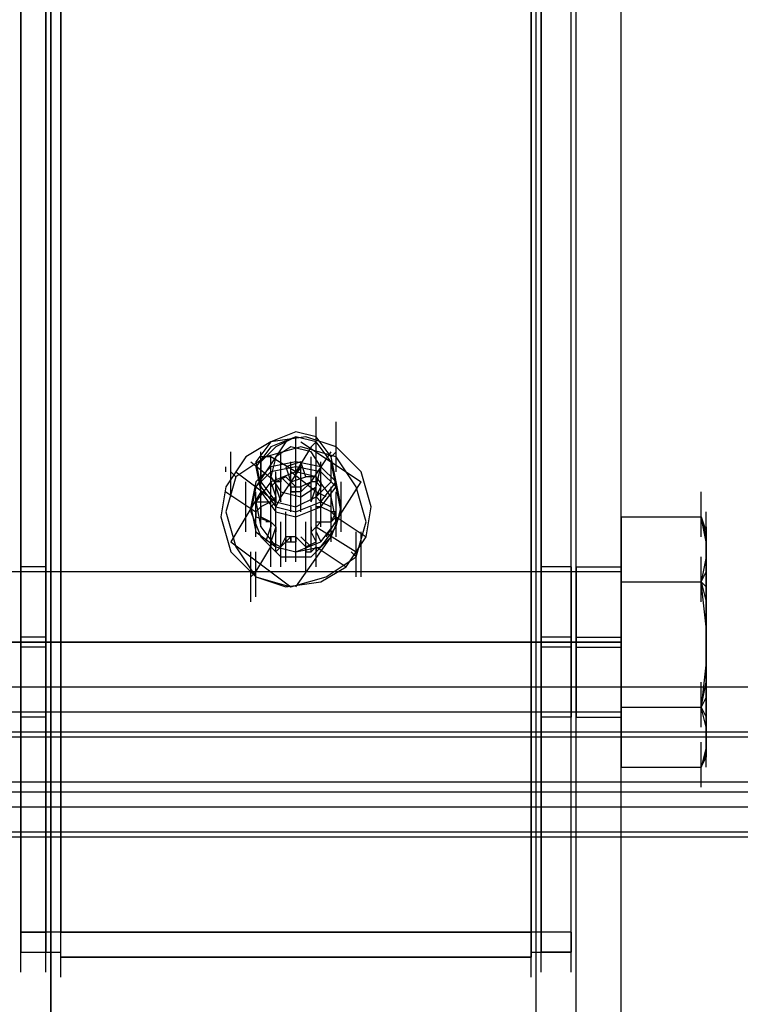
# Model space of a CAD drawing. Units: millimetres. Extents: x -537 to 1804, y 0 to 1570.
# Drawn here: x 1526 to 1579, y 631 to 704 of the extents above; entities that cross this region are included whole.
import ezdxf

# ---------------------------------------------------------------- set-up
doc = ezdxf.new("R2010")
doc.units = ezdxf.units.MM
doc.header["$LTSCALE"] = 700
doc.layers.add('HAGS-PLAN', color=2, linetype='Continuous')

msp = doc.modelspace()

# ---------------------------------------------------------------- linework, layer by layer
at = {"layer": 'HAGS-PLAN'}
for p, q in [((1526.109, 635.198), (1526.109, 952.998)), ((1526.109, 635.198), (1526.109, 952.998)), ((1527.963, 635.198), (1527.963, 952.998)), ((1527.963, 635.198), (1527.963, 952.998)), ((1529.075, 634.827), (1529.075, 952.998)), ((1529.075, 634.827), (1529.075, 952.998)), ((1529.075, 634.827), (1529.075, 952.998)), ((1529.075, 634.827), (1529.075, 952.998)), ((1563.933, 952.998), (1563.933, 634.827)), ((1563.933, 634.827), (1563.933, 952.998)), ((1563.933, 634.827), (1563.933, 952.998)), ((1563.933, 634.827), (1563.933, 952.998)), ((1564.675, 952.998), (1564.675, 635.198)), ((1564.675, 635.198), (1564.675, 952.998)), ((1566.9, 635.198), (1566.9, 952.998)), ((1566.9, 635.198), (1566.9, 952.998)), ((1526.109, 636.681), (1526.109, 939.277)), ((1526.109, 939.277), (1526.109, 636.681)), ((1527.963, 636.681), (1527.963, 939.277)), ((1527.963, 939.277), (1527.963, 636.681)), ((1564.675, 636.681), (1564.675, 939.277)), ((1564.675, 636.681), (1564.675, 939.277)), ((1566.9, 636.681), (1566.9, 939.277)), ((1566.9, 636.681), (1566.9, 939.277)), ((1529.075, 636.681), (1529.075, 936.681)), ((1529.075, 936.681), (1529.075, 636.681)), ((1529.075, 936.681), (1529.075, 636.681)), ((1529.075, 936.681), (1529.075, 636.681)), ((1563.933, 936.681), (1563.933, 636.681)), ((1563.933, 636.681), (1563.933, 936.681)), ((1563.933, 636.681), (1563.933, 936.681)), ((1563.933, 636.681), (1563.933, 936.681)), ((1528.334, 858.807), (1528.334, 522.466)), ((1528.334, 522.466), (1528.334, 858.807)), ((1528.334, 858.437), (1528.334, 522.095)), ((1528.334, 522.095), (1528.334, 858.437)), ((1564.304, 522.466), (1564.304, 858.807)), ((1564.304, 522.466), (1564.304, 858.807)), ((1564.304, 522.095), (1564.304, 858.437)), ((1564.304, 522.095), (1564.304, 858.437)), ((1567.271, 521.725), (1567.271, 858.437)), ((1567.271, 521.725), (1567.271, 858.437)), ((1570.608, 521.725), (1570.608, 858.437)), ((1570.608, 521.725), (1570.608, 858.437)), ((1567.271, 611.465), (1567.271, 764.246)), ((1570.608, 611.465), (1570.608, 764.246)), ((1547.988, 671.539), (1547.988, 674.877)), ((1549.471, 671.168), (1549.471, 674.506)), ((1549.471, 671.168), (1549.471, 674.506)), ((1549.471, 671.168), (1549.471, 674.506)), ((1549.471, 671.168), (1549.471, 674.506)), ((1549.471, 671.168), (1549.471, 674.506)), ((1546.504, 673.764), (1544.65, 673.023)), ((1547.988, 673.393), (1546.504, 673.764)), ((1549.471, 670.798), (1549.471, 674.135)), ((1544.65, 673.023), (1542.796, 671.91)), ((1544.65, 673.023), (1542.796, 671.91)), ((1544.65, 673.023), (1542.796, 671.91)), ((1545.763, 673.023), (1543.538, 669.685)), ((1544.65, 673.023), (1543.538, 671.539)), ((1547.246, 673.393), (1544.65, 673.023)), ((1547.246, 673.393), (1544.65, 673.023)), ((1546.504, 673.393), (1544.65, 672.652)), ((1547.246, 673.393), (1544.65, 673.023)), ((1546.504, 673.393), (1545.021, 672.652)), ((1547.988, 673.023), (1546.504, 673.393)), ((1547.988, 673.023), (1546.504, 673.393)), ((1546.504, 670.056), (1546.504, 673.393)), ((1546.504, 669.685), (1546.504, 673.023)), ((1546.875, 673.023), (1551.325, 670.056)), ((1549.471, 672.652), (1547.246, 673.393)), ((1549.471, 672.652), (1547.246, 673.393)), ((1549.471, 672.652), (1547.246, 673.393)), ((1547.988, 673.023), (1547.617, 672.652)), ((1547.988, 673.023), (1547.617, 672.652)), ((1547.988, 673.023), (1547.617, 672.652)), ((1549.1, 671.91), (1547.988, 673.393)), ((1549.1, 671.539), (1547.988, 673.023)), ((1547.988, 670.427), (1547.988, 673.023)), ((1549.1, 671.539), (1547.988, 673.023)), ((1547.988, 670.427), (1547.988, 673.023)), ((1547.988, 670.427), (1547.988, 673.023)), ((1541.684, 668.943), (1541.684, 672.281)), ((1544.65, 672.652), (1543.538, 671.168)), ((1545.021, 672.652), (1543.908, 671.539)), ((1543.908, 669.685), (1543.908, 672.281)), ((1546.875, 672.652), (1544.279, 671.91)), ((1546.133, 672.652), (1545.021, 671.91)), ((1545.392, 668.943), (1545.392, 672.281)), ((1547.617, 672.281), (1546.133, 672.652)), ((1547.617, 672.652), (1546.504, 670.798)), ((1547.617, 672.652), (1546.504, 670.798)), ((1547.617, 672.652), (1546.504, 670.798)), ((1549.471, 671.91), (1546.875, 672.652)), ((1548.358, 671.168), (1547.617, 672.281)), ((1547.617, 670.056), (1549.1, 672.281)), ((1547.988, 668.943), (1547.988, 672.281)), ((1547.988, 668.943), (1547.988, 672.281)), ((1549.1, 671.91), (1549.471, 672.281)), ((1549.1, 671.91), (1549.471, 672.281)), ((1549.1, 671.91), (1549.471, 672.281)), ((1551.325, 670.798), (1549.471, 672.652)), ((1551.325, 670.798), (1549.471, 672.652)), ((1551.325, 670.798), (1549.471, 672.652)), ((1542.796, 671.91), (1541.313, 669.685)), ((1542.796, 671.91), (1541.313, 669.685)), ((1542.796, 671.91), (1541.313, 669.685)), ((1544.279, 671.91), (1542.054, 670.427)), ((1543.167, 671.539), (1545.021, 670.056)), ((1543.538, 671.539), (1543.908, 669.685)), ((1544.65, 671.91), (1543.908, 671.91)), ((1543.908, 671.539), (1543.908, 670.056)), ((1546.504, 670.798), (1544.65, 671.91)), ((1545.021, 671.91), (1544.65, 670.427)), ((1544.65, 668.573), (1544.65, 671.91)), ((1544.65, 668.202), (1544.65, 671.539)), ((1546.504, 671.539), (1544.65, 671.168)), ((1545.392, 668.573), (1545.392, 671.91)), ((1545.392, 668.573), (1545.392, 671.91)), ((1546.875, 671.539), (1545.763, 671.168)), ((1546.133, 668.202), (1546.133, 671.539)), ((1548.358, 671.168), (1546.504, 671.539)), ((1547.246, 670.427), (1546.875, 671.539)), ((1546.875, 668.202), (1546.875, 671.539)), ((1547.617, 668.573), (1547.617, 671.91)), ((1547.617, 668.573), (1547.617, 671.91)), ((1547.617, 668.573), (1547.617, 671.91)), ((1547.988, 668.573), (1547.988, 671.91)), ((1547.988, 668.573), (1547.988, 671.91)), ((1548.358, 668.202), (1548.358, 671.539)), ((1548.358, 668.202), (1548.358, 671.539)), ((1548.358, 668.202), (1548.358, 671.539)), ((1549.471, 670.056), (1549.1, 671.91)), ((1549.471, 669.685), (1549.1, 671.539)), ((1549.1, 670.056), (1549.1, 671.539)), ((1550.954, 669.685), (1549.471, 671.91)), ((1541.313, 670.798), (1541.313, 671.168)), ((1541.684, 670.798), (1542.054, 670.427)), ((1542.054, 670.798), (1545.021, 668.573)), ((1543.538, 671.168), (1543.908, 669.314)), ((1544.65, 671.168), (1543.538, 670.056)), ((1544.65, 670.798), (1543.538, 669.685)), ((1546.504, 671.168), (1544.65, 670.798)), ((1546.504, 670.798), (1544.65, 670.056)), ((1545.021, 667.46), (1545.021, 670.798)), ((1545.021, 667.46), (1545.021, 670.798)), ((1546.875, 671.168), (1545.392, 668.943)), ((1546.875, 671.168), (1545.392, 668.943)), ((1546.875, 671.168), (1545.392, 668.943)), ((1545.763, 671.168), (1546.133, 670.056)), ((1546.133, 667.831), (1546.133, 671.168)), ((1547.988, 669.314), (1546.133, 670.798)), ((1546.504, 667.831), (1546.504, 671.168)), ((1548.358, 670.798), (1546.504, 671.168)), ((1547.988, 670.427), (1546.504, 670.798)), ((1546.875, 667.831), (1546.875, 671.168)), ((1547.988, 669.685), (1548.358, 671.168)), ((1547.988, 667.46), (1547.988, 670.798)), ((1549.471, 670.056), (1548.358, 671.168)), ((1549.471, 669.685), (1548.358, 670.798)), ((1552.067, 668.202), (1551.325, 670.798)), ((1552.067, 668.202), (1551.325, 670.798)), ((1552.067, 668.202), (1551.325, 670.798)), ((1542.054, 670.427), (1541.313, 667.831)), ((1542.796, 666.718), (1542.796, 670.056)), ((1543.538, 670.056), (1543.167, 668.202)), ((1544.65, 670.056), (1543.538, 668.573)), ((1543.908, 670.056), (1545.021, 668.573)), ((1543.908, 666.718), (1543.908, 670.056)), ((1543.908, 666.718), (1543.908, 670.056)), ((1544.65, 670.427), (1545.392, 669.314)), ((1544.65, 667.089), (1544.65, 670.427)), ((1545.021, 670.056), (1544.65, 669.685)), ((1544.65, 669.685), (1544.65, 670.056)), ((1544.65, 670.056), (1545.021, 668.943)), ((1544.65, 666.718), (1544.65, 670.056)), ((1544.65, 666.718), (1544.65, 670.056)), ((1545.763, 670.427), (1545.021, 670.056)), ((1545.021, 670.427), (1545.021, 670.056)), ((1545.021, 667.089), (1545.021, 670.427)), ((1545.392, 670.056), (1545.021, 670.056)), ((1545.392, 670.427), (1545.392, 670.056)), ((1546.133, 669.685), (1545.392, 670.427)), ((1545.392, 670.427), (1545.392, 670.056)), ((1545.392, 670.427), (1545.392, 670.056)), ((1545.392, 670.427), (1545.392, 670.056)), ((1545.763, 670.427), (1545.763, 670.427)), ((1545.763, 670.427), (1546.504, 669.685)), ((1546.133, 670.056), (1547.246, 670.427)), ((1546.875, 669.314), (1547.617, 670.056)), ((1547.617, 670.056), (1546.875, 669.685)), ((1547.988, 670.427), (1547.246, 670.427)), ((1547.617, 670.056), (1547.617, 670.427)), ((1547.988, 670.056), (1547.617, 670.056)), ((1547.988, 670.056), (1547.988, 670.427)), ((1547.988, 670.427), (1547.988, 670.056)), ((1549.1, 668.943), (1547.988, 670.427)), ((1547.988, 667.089), (1547.988, 670.427)), ((1548.358, 669.685), (1547.988, 670.056)), ((1547.988, 668.943), (1549.1, 670.056)), ((1548.358, 670.056), (1548.358, 669.685)), ((1548.358, 668.573), (1549.471, 670.056)), ((1548.358, 666.718), (1548.358, 670.056)), ((1548.358, 666.718), (1548.358, 670.056)), ((1548.729, 665.977), (1551.325, 670.056)), ((1549.842, 668.202), (1549.471, 670.056)), ((1549.842, 666.718), (1549.842, 670.056)), ((1541.313, 669.685), (1540.942, 667.46)), ((1541.313, 669.685), (1540.942, 667.46)), ((1541.313, 669.685), (1540.942, 667.46)), ((1541.313, 669.314), (1543.538, 667.831)), ((1543.908, 669.314), (1541.684, 665.606)), ((1542.796, 666.348), (1542.796, 669.685)), ((1543.538, 669.685), (1543.167, 667.831)), ((1543.538, 665.977), (1543.538, 669.314)), ((1543.538, 665.977), (1543.538, 669.314)), ((1543.538, 665.977), (1543.538, 669.314)), ((1543.538, 665.977), (1543.538, 669.314)), ((1543.908, 669.685), (1545.021, 668.202)), ((1543.908, 669.314), (1545.021, 667.831)), ((1545.021, 669.685), (1545.392, 668.573)), ((1545.392, 669.314), (1546.875, 668.943)), ((1546.133, 669.685), (1546.875, 669.685)), ((1546.133, 669.314), (1546.133, 669.685)), ((1546.133, 669.685), (1546.133, 669.314)), ((1546.504, 669.314), (1546.133, 669.314)), ((1546.133, 669.314), (1546.504, 669.314)), ((1546.875, 669.314), (1546.504, 669.314)), ((1546.875, 669.685), (1546.875, 669.314)), ((1546.875, 668.943), (1547.988, 669.685)), ((1546.875, 669.685), (1546.875, 669.314)), ((1547.617, 668.573), (1547.988, 669.685)), ((1547.988, 668.943), (1548.358, 669.685)), ((1548.729, 668.943), (1547.988, 669.314)), ((1548.358, 668.202), (1549.471, 669.685)), ((1549.1, 666.348), (1549.1, 669.685)), ((1549.1, 666.348), (1549.1, 669.685)), ((1549.1, 666.348), (1549.1, 669.685)), ((1549.1, 666.348), (1549.1, 669.685)), ((1549.1, 666.348), (1549.1, 669.685)), ((1549.1, 666.348), (1549.1, 669.685)), ((1549.1, 666.348), (1549.1, 669.685)), ((1549.842, 667.831), (1549.471, 669.685)), ((1549.471, 665.977), (1549.471, 669.314)), ((1549.842, 666.348), (1549.842, 669.685)), ((1551.696, 667.089), (1550.954, 669.685)), ((1570.608, 665.977), (1570.608, 669.314)), ((1576.541, 665.977), (1576.541, 669.314)), ((1543.538, 668.573), (1544.65, 668.573)), ((1543.538, 668.573), (1543.908, 666.718)), ((1544.65, 668.573), (1543.908, 668.202)), ((1544.65, 665.606), (1544.65, 668.943)), ((1544.65, 665.606), (1544.65, 668.943)), ((1544.65, 668.573), (1545.021, 668.943)), ((1544.65, 665.606), (1544.65, 668.943)), ((1544.65, 665.606), (1544.65, 668.943)), ((1545.021, 668.573), (1544.65, 668.202)), ((1544.65, 668.202), (1544.65, 668.573)), ((1545.021, 668.943), (1545.021, 668.573)), ((1545.392, 668.943), (1545.021, 668.202)), ((1545.392, 668.943), (1545.021, 668.202)), ((1545.392, 668.943), (1545.021, 668.202)), ((1545.021, 668.943), (1545.021, 668.573)), ((1545.021, 668.573), (1546.504, 668.202)), ((1545.021, 665.235), (1545.021, 668.573)), ((1545.021, 665.235), (1545.021, 668.573)), ((1546.504, 668.202), (1547.988, 668.943)), ((1546.504, 667.831), (1548.358, 668.573)), ((1547.988, 668.943), (1548.358, 668.573)), ((1547.988, 668.573), (1547.988, 668.943)), ((1547.988, 665.606), (1547.988, 668.943)), ((1547.988, 665.235), (1547.988, 668.573)), ((1547.988, 668.202), (1547.988, 668.573)), ((1547.988, 665.235), (1547.988, 668.573)), ((1547.988, 668.202), (1547.988, 668.573)), ((1547.988, 665.235), (1547.988, 668.573)), ((1548.358, 668.573), (1549.1, 668.202)), ((1549.471, 667.089), (1549.1, 668.943)), ((1549.1, 665.606), (1549.1, 668.943)), ((1549.1, 666.348), (1549.1, 668.943)), ((1549.1, 665.606), (1549.1, 668.943)), ((1549.1, 665.606), (1549.1, 668.943)), ((1541.313, 667.831), (1542.054, 665.235)), ((1542.796, 667.831), (1542.796, 668.202)), ((1542.796, 667.831), (1542.796, 668.202)), ((1542.796, 667.831), (1542.796, 668.202)), ((1543.167, 668.202), (1543.538, 666.348)), ((1543.167, 667.831), (1543.908, 665.977)), ((1543.908, 668.202), (1543.538, 667.831)), ((1543.538, 667.831), (1543.538, 668.202)), ((1543.538, 667.831), (1543.538, 667.46)), ((1543.908, 668.202), (1543.908, 667.46)), ((1544.65, 665.235), (1544.65, 668.202)), ((1544.65, 665.235), (1544.65, 668.202)), ((1544.65, 665.235), (1544.65, 668.202)), ((1545.021, 668.202), (1546.504, 667.831)), ((1545.021, 664.864), (1545.021, 668.202)), ((1545.021, 667.831), (1546.504, 667.46)), ((1545.763, 664.493), (1545.763, 667.831)), ((1546.504, 667.46), (1548.358, 668.202)), ((1546.504, 664.493), (1546.504, 667.831)), ((1546.504, 664.493), (1546.504, 667.831)), ((1547.617, 664.864), (1547.617, 668.202)), ((1547.617, 664.864), (1547.617, 668.202)), ((1548.358, 668.202), (1547.988, 668.202)), ((1547.988, 668.202), (1548.358, 668.202)), ((1549.1, 667.831), (1548.358, 668.202)), ((1549.1, 667.089), (1549.471, 667.831)), ((1549.471, 667.46), (1549.1, 667.831)), ((1549.471, 667.831), (1549.1, 667.831)), ((1549.1, 665.977), (1549.842, 667.831)), ((1549.471, 666.718), (1549.842, 668.202)), ((1549.842, 667.831), (1549.842, 668.202)), ((1549.842, 667.831), (1549.842, 668.202)), ((1549.842, 667.831), (1549.842, 668.202)), ((1551.696, 665.977), (1552.067, 668.202)), ((1551.696, 665.977), (1552.067, 668.202)), ((1551.696, 665.977), (1552.067, 668.202)), ((1576.912, 664.493), (1576.912, 667.831)), ((1576.912, 664.493), (1576.912, 667.831)), ((1540.942, 667.46), (1541.684, 664.864)), ((1540.942, 667.46), (1541.684, 664.864)), ((1540.942, 667.46), (1541.684, 664.864)), ((1543.538, 667.46), (1544.65, 667.089)), ((1543.908, 667.46), (1544.65, 667.089)), ((1544.65, 667.089), (1544.279, 667.089)), ((1544.65, 664.123), (1544.65, 667.46)), ((1544.65, 664.123), (1544.65, 667.46)), ((1544.65, 667.089), (1545.021, 666.718)), ((1544.65, 666.718), (1544.65, 667.089)), ((1544.65, 663.752), (1544.65, 667.089)), ((1544.65, 667.089), (1544.65, 666.718)), ((1544.65, 663.752), (1544.65, 667.089)), ((1545.392, 663.752), (1545.392, 667.089)), ((1545.392, 663.752), (1545.392, 667.089)), ((1545.392, 663.752), (1545.392, 667.089)), ((1545.763, 664.123), (1545.763, 667.46)), ((1546.504, 664.123), (1546.504, 667.46)), ((1546.504, 664.123), (1546.504, 667.46)), ((1547.246, 663.752), (1547.246, 667.089)), ((1547.988, 664.123), (1547.988, 667.46)), ((1547.988, 667.089), (1548.729, 667.089)), ((1548.358, 667.089), (1547.988, 666.718)), ((1547.988, 666.718), (1547.988, 667.089)), ((1547.988, 667.089), (1549.1, 667.089)), ((1547.988, 663.752), (1547.988, 667.089)), ((1548.358, 665.606), (1549.471, 667.089)), ((1549.1, 667.089), (1549.471, 667.46)), ((1549.1, 667.46), (1549.1, 667.089)), ((1549.471, 667.46), (1551.696, 665.977)), ((1550.954, 664.493), (1551.696, 667.089)), ((1570.608, 662.639), (1570.608, 667.46)), ((1570.608, 667.46), (1570.608, 662.639)), ((1570.608, 667.46), (1576.541, 667.46)), ((1576.912, 665.977), (1576.541, 667.46)), ((1576.541, 667.46), (1576.912, 666.348)), ((1576.912, 665.606), (1576.541, 667.46)), ((1576.912, 664.123), (1576.912, 667.46)), ((1576.912, 664.123), (1576.912, 667.46)), ((1543.538, 666.348), (1545.021, 665.235)), ((1543.908, 666.718), (1545.021, 665.235)), ((1544.279, 665.606), (1544.65, 666.718)), ((1545.021, 666.718), (1544.65, 665.606)), ((1545.021, 666.718), (1545.021, 666.348)), ((1545.021, 666.348), (1545.021, 666.718)), ((1547.246, 663.381), (1547.246, 666.718)), ((1547.617, 666.348), (1547.988, 666.718)), ((1547.617, 666.718), (1547.617, 666.348)), ((1547.988, 665.606), (1547.617, 666.348)), ((1547.988, 666.718), (1550.954, 664.864)), ((1547.988, 666.348), (1548.358, 665.606)), ((1548.358, 665.235), (1549.471, 666.718)), ((1550.954, 663.01), (1550.954, 666.348)), ((1551.325, 663.01), (1551.325, 666.348)), ((1576.912, 665.977), (1576.912, 666.718)), ((1576.912, 666.718), (1576.912, 665.977)), ((1576.912, 666.348), (1576.912, 665.606)), ((1576.912, 665.977), (1576.912, 666.348)), ((1576.912, 665.977), (1576.912, 666.348)), ((1576.912, 663.01), (1576.912, 666.348)), ((1576.912, 663.01), (1576.912, 666.348)), ((1526.109, 662.269), (1526.109, 665.606)), ((1527.963, 662.269), (1527.963, 665.606)), ((1541.684, 665.606), (1546.133, 662.269)), ((1543.908, 665.977), (1545.392, 664.493)), ((1544.65, 665.606), (1544.65, 665.235)), ((1544.65, 665.606), (1545.392, 665.235)), ((1545.392, 665.235), (1546.133, 665.977)), ((1545.392, 665.235), (1545.763, 665.977)), ((1546.504, 665.977), (1545.763, 665.977)), ((1545.763, 665.977), (1545.763, 665.606)), ((1545.763, 665.606), (1546.133, 665.606)), ((1546.133, 665.977), (1546.133, 665.606)), ((1546.133, 665.606), (1546.133, 665.977)), ((1546.133, 665.606), (1546.504, 665.606)), ((1546.504, 665.977), (1546.504, 665.606)), ((1546.504, 665.977), (1546.504, 665.977)), ((1546.504, 665.606), (1546.504, 665.977)), ((1546.504, 665.977), (1547.246, 665.235)), ((1546.504, 665.977), (1546.504, 665.606)), ((1546.504, 662.269), (1549.1, 665.977)), ((1546.504, 665.977), (1546.504, 665.606)), ((1546.504, 664.864), (1548.358, 665.606)), ((1546.875, 665.977), (1547.617, 665.235)), ((1547.246, 665.235), (1547.988, 665.606)), ((1547.617, 664.493), (1549.1, 665.977)), ((1547.988, 665.235), (1547.988, 665.606)), ((1550.213, 663.752), (1551.696, 665.977)), ((1550.213, 663.752), (1551.696, 665.977)), ((1550.213, 663.752), (1551.696, 665.977)), ((1564.675, 662.269), (1564.675, 665.606)), ((1566.9, 662.269), (1566.9, 665.606)), ((1576.912, 665.606), (1576.912, 665.977)), ((1576.912, 665.977), (1576.912, 665.606)), ((1576.912, 664.493), (1576.912, 665.606)), ((1576.912, 665.606), (1576.912, 664.493)), ((1541.684, 664.864), (1543.538, 663.01)), ((1541.684, 664.864), (1543.538, 663.01)), ((1541.684, 664.864), (1543.538, 663.01)), ((1542.054, 665.235), (1543.538, 663.01)), ((1543.167, 661.527), (1543.167, 664.864)), ((1543.538, 663.381), (1544.65, 665.235)), ((1543.538, 661.527), (1543.538, 664.864)), ((1544.65, 665.235), (1545.021, 664.864)), ((1545.021, 665.235), (1546.504, 664.864)), ((1545.021, 664.864), (1545.392, 665.235)), ((1545.021, 665.235), (1546.504, 664.864)), ((1546.504, 664.864), (1548.358, 665.235)), ((1547.246, 665.235), (1547.246, 664.864)), ((1547.246, 665.235), (1547.246, 664.864)), ((1547.246, 664.864), (1547.617, 664.864)), ((1547.617, 664.864), (1547.988, 665.235)), ((1547.988, 665.235), (1550.213, 663.752)), ((1547.988, 665.235), (1547.988, 664.864)), ((1550.583, 664.864), (1550.954, 664.493)), ((1543.167, 661.156), (1543.167, 664.493)), ((1545.392, 664.493), (1547.617, 664.493)), ((1546.504, 664.123), (1546.504, 664.493)), ((1548.729, 663.01), (1550.954, 664.493)), ((1570.608, 661.156), (1570.608, 664.493)), ((1570.608, 661.156), (1570.608, 664.493)), ((1576.912, 664.493), (1576.541, 662.639)), ((1576.541, 661.156), (1576.541, 664.493)), ((1576.541, 661.156), (1576.541, 664.493)), ((1576.912, 663.381), (1576.912, 664.493)), ((1576.912, 664.493), (1576.912, 662.269)), ((1576.912, 662.269), (1576.912, 664.493)), ((1527.963, 663.752), (1526.109, 663.752)), ((1526.109, 663.752), (1526.109, 662.639)), ((1526.109, 663.01), (1526.109, 663.752)), ((1527.963, 663.752), (1526.109, 663.752)), ((1527.963, 663.752), (1526.109, 663.752)), ((1527.963, 663.01), (1527.963, 663.752)), ((1527.963, 663.752), (1527.963, 662.639)), ((1548.358, 662.639), (1550.213, 663.752)), ((1548.358, 662.639), (1550.213, 663.752)), ((1548.358, 662.639), (1550.213, 663.752)), ((1566.9, 663.752), (1564.675, 663.752)), ((1564.675, 663.752), (1564.675, 662.639)), ((1564.675, 663.01), (1564.675, 663.752)), ((1566.9, 663.752), (1564.675, 663.752)), ((1566.9, 663.752), (1564.675, 663.752)), ((1566.9, 663.01), (1566.9, 663.752)), ((1566.9, 663.752), (1566.9, 662.639)), ((1567.271, 663.01), (1567.271, 663.752)), ((1567.271, 663.752), (1567.271, 662.639)), ((1567.271, 663.752), (1570.608, 663.752)), ((1570.608, 663.01), (1570.608, 663.752)), ((1570.608, 663.752), (1570.608, 662.639)), ((1576.912, 663.381), (1576.912, 663.752)), ((1576.912, 663.381), (1576.912, 663.752)), ((1570.608, 663.381), (1510.163, 663.381)), ((1526.109, 661.156), (1526.109, 663.01)), ((1527.963, 661.156), (1527.963, 663.01)), ((1543.167, 663.01), (1543.538, 663.381)), ((1543.167, 663.01), (1543.538, 663.381)), ((1543.167, 663.01), (1543.538, 663.381)), ((1543.167, 662.639), (1543.167, 663.01)), ((1543.167, 662.639), (1543.167, 663.01)), ((1543.167, 662.639), (1543.167, 663.01)), ((1543.538, 663.01), (1546.133, 662.269)), ((1543.538, 663.01), (1545.763, 662.269)), ((1543.538, 663.01), (1545.763, 662.269)), ((1543.538, 663.01), (1545.763, 662.269)), ((1546.133, 662.269), (1548.729, 663.01)), ((1564.675, 661.156), (1564.675, 663.01)), ((1566.9, 661.156), (1566.9, 663.01)), ((1567.271, 661.156), (1567.271, 663.01)), ((1570.608, 662.639), (1570.608, 663.381)), ((1570.608, 663.381), (1570.608, 662.639)), ((1570.608, 661.156), (1570.608, 663.01)), ((1576.541, 662.639), (1576.912, 663.381)), ((1526.109, 662.639), (1526.109, 660.414)), ((1527.963, 662.639), (1527.963, 660.414)), ((1545.763, 662.269), (1548.358, 662.639)), ((1545.763, 662.269), (1548.358, 662.639)), ((1545.763, 662.269), (1548.358, 662.639)), ((1564.675, 662.639), (1564.675, 660.414)), ((1566.9, 662.639), (1566.9, 660.414)), ((1567.271, 662.639), (1567.271, 660.414)), ((1570.608, 662.639), (1570.608, 660.414)), ((1570.608, 653.369), (1570.608, 662.639)), ((1570.608, 662.639), (1570.608, 653.369)), ((1570.608, 660.785), (1570.608, 662.639)), ((1570.608, 662.639), (1570.608, 660.785)), ((1570.608, 662.639), (1576.541, 662.639)), ((1570.608, 662.639), (1576.541, 662.639)), ((1576.912, 659.302), (1576.541, 662.639)), ((1576.541, 662.639), (1576.912, 661.156)), ((1576.912, 662.269), (1576.541, 662.639)), ((1576.912, 662.269), (1576.541, 662.639)), ((1576.912, 659.302), (1576.912, 662.639)), ((1576.912, 659.302), (1576.912, 662.639)), ((1576.912, 662.269), (1576.912, 659.302)), ((1576.912, 659.302), (1576.912, 662.269)), ((1526.109, 658.56), (1526.109, 661.156)), ((1527.963, 658.56), (1527.963, 661.156)), ((1564.675, 658.56), (1564.675, 661.156)), ((1566.9, 658.56), (1566.9, 661.156)), ((1567.271, 658.56), (1567.271, 661.156)), ((1570.608, 658.56), (1570.608, 661.156)), ((1570.608, 658.189), (1570.608, 660.785)), ((1570.608, 660.785), (1570.608, 658.189)), ((1576.912, 661.156), (1576.912, 660.044)), ((1576.912, 657.819), (1576.912, 661.156)), ((1576.912, 657.819), (1576.912, 661.156)), ((1526.109, 660.414), (1526.109, 657.819)), ((1527.963, 660.414), (1527.963, 657.819)), ((1564.675, 660.414), (1564.675, 657.819)), ((1566.9, 660.414), (1566.9, 657.819)), ((1567.271, 660.414), (1567.271, 657.819)), ((1567.271, 657.077), (1567.271, 660.414)), ((1570.608, 660.414), (1570.608, 657.819)), ((1570.608, 657.077), (1570.608, 660.414)), ((1570.608, 656.706), (1570.608, 660.044)), ((1576.912, 660.044), (1576.912, 659.302)), ((1567.271, 656.335), (1567.271, 659.673)), ((1570.608, 656.335), (1570.608, 659.673)), ((1576.912, 659.302), (1576.912, 656.706)), ((1576.912, 656.706), (1576.912, 659.302)), ((1526.109, 655.594), (1526.109, 658.56)), ((1527.963, 658.56), (1526.109, 658.56)), ((1527.963, 655.594), (1527.963, 658.56)), ((1564.675, 655.594), (1564.675, 658.56)), ((1566.9, 658.56), (1564.675, 658.56)), ((1566.9, 655.594), (1566.9, 658.56)), ((1567.271, 655.594), (1567.271, 658.56)), ((1567.271, 658.56), (1570.608, 658.56)), ((1567.271, 658.56), (1570.608, 658.56)), ((1567.271, 658.56), (1570.608, 658.56)), ((1570.608, 655.594), (1570.608, 658.56)), ((1576.912, 655.223), (1576.912, 658.56)), ((1576.912, 655.223), (1576.912, 658.56)), ((1570.608, 658.189), (1510.163, 658.189)), ((1570.608, 658.189), (1510.163, 658.189)), ((1570.608, 658.189), (1510.163, 658.189)), ((1570.608, 658.189), (1510.163, 658.189)), ((1570.608, 658.189), (1510.163, 658.189)), ((1510.163, 658.189), (1570.608, 658.189)), ((1526.109, 657.819), (1526.109, 654.852)), ((1527.963, 657.819), (1526.109, 657.819)), ((1527.963, 657.819), (1527.963, 654.852)), ((1564.675, 657.819), (1564.675, 654.852)), ((1566.9, 657.819), (1564.675, 657.819)), ((1566.9, 657.819), (1566.9, 654.852)), ((1567.271, 657.819), (1570.608, 657.819)), ((1567.271, 657.819), (1567.271, 654.852)), ((1567.271, 657.819), (1570.608, 657.819)), ((1567.271, 657.819), (1570.608, 657.819)), ((1570.608, 658.189), (1570.608, 655.594)), ((1570.608, 655.594), (1570.608, 658.189)), ((1570.608, 657.819), (1570.608, 654.852)), ((1576.912, 656.706), (1576.541, 653.369)), ((1576.912, 654.11), (1576.912, 656.706)), ((1576.912, 655.964), (1576.912, 656.706)), ((1576.912, 656.706), (1576.912, 654.11)), ((1526.109, 653.369), (1526.109, 655.594)), ((1527.963, 653.369), (1527.963, 655.594)), ((1564.675, 653.369), (1564.675, 655.594)), ((1566.9, 653.369), (1566.9, 655.594)), ((1567.271, 653.369), (1567.271, 655.594)), ((1570.608, 653.369), (1570.608, 655.594)), ((1570.608, 655.594), (1570.608, 653.739)), ((1570.608, 653.739), (1570.608, 655.594)), ((1576.912, 655.223), (1576.912, 655.964)), ((1576.912, 655.594), (1576.912, 655.223)), ((1576.912, 655.223), (1576.912, 655.594)), ((1796.072, 654.852), (12.388, 654.852)), ((1526.109, 654.852), (1526.109, 652.998)), ((1527.963, 654.852), (1527.963, 652.998)), ((1564.675, 654.852), (1564.675, 652.998)), ((1566.9, 654.852), (1566.9, 652.998)), ((1567.271, 654.852), (1567.271, 652.998)), ((1570.608, 651.885), (1570.608, 655.223)), ((1570.608, 651.885), (1570.608, 655.223)), ((1570.608, 654.852), (1570.608, 652.998)), ((1576.541, 653.369), (1576.912, 655.223)), ((1576.541, 651.885), (1576.541, 655.223)), ((1576.541, 651.885), (1576.541, 655.223)), ((1526.109, 651.144), (1526.109, 654.481)), ((1527.963, 651.144), (1527.963, 654.481)), ((1564.675, 651.144), (1564.675, 654.481)), ((1566.9, 651.144), (1566.9, 654.481)), ((1576.912, 654.11), (1576.541, 653.369)), ((1576.912, 654.11), (1576.541, 653.369)), ((1576.912, 651.885), (1576.912, 654.11)), ((1576.912, 654.11), (1576.912, 651.885)), ((1526.109, 652.627), (1526.109, 653.369)), ((1527.963, 652.627), (1527.963, 653.369)), ((1564.675, 652.627), (1564.675, 653.369)), ((1566.9, 652.627), (1566.9, 653.369)), ((1567.271, 652.627), (1567.271, 653.369)), ((1570.608, 653.739), (1570.608, 652.998)), ((1570.608, 652.998), (1570.608, 653.739)), ((1570.608, 652.627), (1570.608, 653.369)), ((1570.608, 648.919), (1570.608, 653.369)), ((1570.608, 653.369), (1570.608, 648.919)), ((1570.608, 653.369), (1576.541, 653.369)), ((1570.608, 653.369), (1576.541, 653.369)), ((1576.541, 653.369), (1576.912, 652.627)), ((1576.912, 651.885), (1576.541, 653.369)), ((1576.912, 650.402), (1576.912, 653.739)), ((1576.912, 650.402), (1576.912, 653.739)), ((1570.608, 652.998), (1510.163, 652.998)), ((1526.109, 652.998), (1526.109, 652.627)), ((1527.963, 652.627), (1526.109, 652.627)), ((1527.963, 652.627), (1526.109, 652.627)), ((1527.963, 652.627), (1526.109, 652.627)), ((1527.963, 652.998), (1527.963, 652.627)), ((1564.675, 652.998), (1564.675, 652.627)), ((1566.9, 652.627), (1564.675, 652.627)), ((1566.9, 652.627), (1564.675, 652.627)), ((1566.9, 652.627), (1564.675, 652.627)), ((1566.9, 652.998), (1566.9, 652.627)), ((1567.271, 652.998), (1567.271, 652.627)), ((1567.271, 652.627), (1570.608, 652.627)), ((1570.608, 652.998), (1570.608, 652.627)), ((1576.912, 652.998), (1576.912, 652.627)), ((1576.912, 652.998), (1576.912, 652.627)), ((1576.912, 652.627), (1576.912, 651.885)), ((1576.912, 648.919), (1576.912, 652.256)), ((1576.912, 648.919), (1576.912, 652.256)), ((1576.912, 651.885), (1576.912, 650.402)), ((1576.912, 650.402), (1576.912, 651.885)), ((1796.072, 651.515), (12.388, 651.515)), ((1796.072, 651.144), (12.388, 651.144)), ((1570.608, 647.435), (1570.608, 650.773)), ((1576.541, 647.435), (1576.541, 650.773)), ((1576.912, 650.402), (1576.541, 648.919)), ((1576.912, 649.66), (1576.912, 650.402)), ((1576.912, 650.402), (1576.912, 650.031)), ((1576.912, 650.031), (1576.912, 650.402)), ((1576.912, 650.031), (1576.541, 648.919)), ((1576.541, 648.919), (1576.912, 649.66)), ((1576.912, 649.66), (1576.912, 650.031)), ((1576.912, 650.031), (1576.912, 649.66)), ((1570.608, 648.919), (1576.541, 648.919)), ((1796.072, 647.806), (12.388, 647.806)), ((1796.072, 647.065), (12.388, 647.065)), ((1796.072, 645.952), (12.388, 645.952)), ((1796.072, 644.098), (12.388, 644.098)), ((1796.072, 643.727), (12.388, 643.727)), ((1526.109, 635.198), (1526.109, 638.536)), ((1527.963, 635.198), (1527.963, 638.536)), ((1529.075, 635.198), (1529.075, 638.536)), ((1529.075, 635.198), (1529.075, 638.536)), ((1563.933, 635.198), (1563.933, 638.536)), ((1564.675, 635.198), (1564.675, 638.536)), ((1566.9, 635.198), (1566.9, 638.536)), ((1526.109, 633.715), (1526.109, 637.052)), ((1526.109, 636.681), (1526.109, 635.198)), ((1526.85, 636.681), (1526.109, 636.681)), ((1526.109, 636.681), (1527.963, 636.681)), ((1529.075, 636.681), (1526.85, 636.681)), ((1527.963, 633.715), (1527.963, 637.052)), ((1527.963, 636.681), (1527.963, 635.198)), ((1529.075, 636.681), (1528.334, 636.681)), ((1563.933, 636.681), (1529.075, 636.681)), ((1529.075, 636.681), (1563.933, 636.681)), ((1529.075, 633.344), (1529.075, 636.681)), ((1529.075, 633.344), (1529.075, 636.681)), ((1566.158, 636.681), (1563.933, 636.681)), ((1564.675, 636.681), (1563.933, 636.681)), ((1563.933, 633.344), (1563.933, 636.681)), ((1563.933, 633.344), (1563.933, 636.681)), ((1564.675, 633.715), (1564.675, 637.052)), ((1566.9, 636.681), (1564.675, 636.681)), ((1564.675, 636.681), (1564.675, 635.198)), ((1566.9, 636.681), (1566.158, 636.681)), ((1566.9, 633.715), (1566.9, 637.052)), ((1566.9, 636.681), (1566.9, 635.198)), ((1526.109, 635.198), (1527.963, 635.198)), ((1526.109, 635.198), (1526.85, 635.198)), ((1526.85, 635.198), (1529.075, 635.198)), ((1528.334, 635.198), (1529.075, 635.198)), ((1563.933, 635.198), (1564.675, 635.198)), ((1563.933, 635.198), (1566.158, 635.198)), ((1566.9, 635.198), (1564.675, 635.198)), ((1566.158, 635.198), (1566.9, 635.198)), ((1529.075, 634.827), (1563.933, 634.827)), ((1563.933, 634.827), (1529.075, 634.827))]:
    msp.add_line(p, q, dxfattribs=at)

doc.saveas('drawing.dxf')
